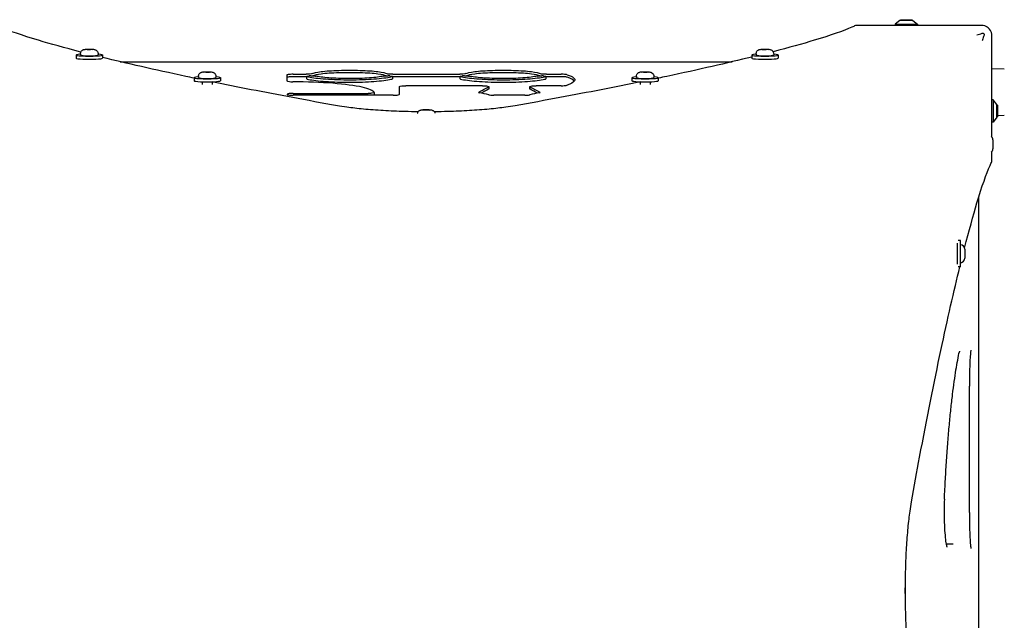
# Model space of a CAD drawing. Units: millimetres. Extents: x 1482 to 5414, y 2715 to 6647.
# Drawn here: x 3123 to 3910, y 4657 to 5137 of the extents above; entities that cross this region are included whole.
import ezdxf

# ---------------------------------------------------------------- set-up
doc = ezdxf.new("R2010")
doc.units = ezdxf.units.MM
doc.layers.add('SW_Toestellen', color=2, linetype='Continuous')

msp = doc.modelspace()

# ---------------------------------------------------------------- linework, layer by layer
at = {"layer": 'SW_Toestellen'}
for p, q in [((3854.06, 5132.6), (3791.08, 5132.6)), ((3826.56, 5136.5), (3822.66, 5133.6)), ((3822.66, 5133.6), (3840.66, 5133.6)), ((3822.66, 5133.6), (3822.66, 5132.6)), ((3836.46, 5136.6), (3826.86, 5136.6)), ((3826.91, 5137.25), (3836.41, 5137.25)), ((3826.91, 5137.25), (3826.91, 5136.6)), ((3836.41, 5137.25), (3836.41, 5136.6)), ((3836.76, 5136.5), (3840.66, 5133.6)), ((3840.66, 5133.6), (3840.66, 5132.6)), ((3892, 5132.6), (3854.06, 5132.6)), ((3900, 5086.67), (3900, 5124.6)), ((3168.15, 5109.01), (3168.15, 5106.52)), ((3171.65, 5110.05), (3171.65, 5109.01)), ((3175.8, 5113.43), (3177.64, 5113.63)), ((3176.8, 5113.2), (3175.8, 5113.43)), ((3179.65, 5113.16), (3176.8, 5113.2)), ((3177.64, 5113.63), (3180.49, 5113.58)), ((3177.64, 5113.18), (3177.64, 5113.63)), ((3177.65, 5113.39), (3177.65, 5113.18)), ((3179.65, 5113.39), (3179.65, 5113.16)), ((3181.49, 5113.35), (3179.65, 5113.16)), ((3180.49, 5113.58), (3181.49, 5113.35)), ((3180.49, 5113.24), (3180.49, 5113.58)), ((3185.65, 5110.05), (3185.65, 5109.01)), ((3189.15, 5109.01), (3189.15, 5106.52)), ((3708.15, 5109.01), (3708.15, 5106.52)), ((3711.65, 5110.05), (3711.65, 5109.01)), ((3715.8, 5113.43), (3717.64, 5113.63)), ((3716.8, 5113.2), (3715.8, 5113.43)), ((3719.65, 5113.16), (3716.8, 5113.2)), ((3717.64, 5113.63), (3720.49, 5113.58)), ((3717.64, 5113.18), (3717.64, 5113.63)), ((3717.65, 5113.39), (3717.65, 5113.18)), ((3719.65, 5113.39), (3719.65, 5113.16)), ((3721.49, 5113.35), (3719.65, 5113.16)), ((3720.49, 5113.58), (3721.49, 5113.35)), ((3720.49, 5113.24), (3720.49, 5113.58)), ((3725.65, 5110.05), (3725.65, 5109.01)), ((3729.15, 5109.01), (3729.15, 5106.52)), ((3174.65, 5105.67), (3174.65, 5105.02)), ((3182.65, 5105.67), (3182.65, 5105.02)), ((3203.39, 5103.63), (3692.61, 5103.63)), ((3714.65, 5105.67), (3714.65, 5105.02)), ((3722.65, 5105.67), (3722.65, 5105.02)), ((3265.9, 5091.94), (3265.9, 5090.9)), ((3270.03, 5095.26), (3271.2, 5095.49)), ((3271.73, 5095.05), (3270.03, 5095.26)), ((3271.2, 5095.49), (3274.07, 5095.51)), ((3271.2, 5095.12), (3271.2, 5095.49)), ((3274.6, 5095.08), (3271.73, 5095.05)), ((3271.9, 5095.28), (3271.9, 5095.05)), ((3273.9, 5095.28), (3273.9, 5095.07)), ((3274.07, 5095.51), (3275.77, 5095.31)), ((3274.07, 5095.07), (3274.07, 5095.51)), ((3275.77, 5095.31), (3274.6, 5095.08)), ((3279.9, 5091.94), (3279.9, 5090.9)), ((3336.65, 5093.03), (3336.65, 5088.26)), ((3341.65, 5093.6), (3352.01, 5093.6)), ((3352.38, 5089.94), (3352.38, 5091.93)), ((3420.92, 5091.93), (3420.92, 5089.94)), ((3421.29, 5093.6), (3474.71, 5093.6)), ((3475.08, 5089.94), (3475.08, 5091.93)), ((3543.62, 5091.93), (3543.62, 5089.94)), ((3543.99, 5093.6), (3555.92, 5093.6)), ((3615.9, 5091.94), (3615.9, 5090.9)), ((3620.03, 5095.26), (3621.2, 5095.49)), ((3621.73, 5095.05), (3620.03, 5095.26)), ((3621.2, 5095.49), (3624.07, 5095.51)), ((3621.2, 5095.12), (3621.2, 5095.49)), ((3624.6, 5095.08), (3621.73, 5095.05)), ((3621.9, 5095.28), (3621.9, 5095.05)), ((3623.9, 5095.28), (3623.9, 5095.07)), ((3624.07, 5095.51), (3625.77, 5095.31)), ((3624.07, 5095.07), (3624.07, 5095.51)), ((3625.77, 5095.31), (3624.6, 5095.08)), ((3629.9, 5091.94), (3629.9, 5090.9)), ((3910, 5097.68), (3900, 5097.82)), ((3262.4, 5090.9), (3262.4, 5088.41)), ((3268.9, 5087.56), (3268.9, 5085.45)), ((3276.9, 5087.56), (3276.9, 5085.45)), ((3283.4, 5090.9), (3283.4, 5088.41)), ((3352.01, 5091.61), (3341.65, 5091.61)), ((3474.71, 5091.61), (3421.29, 5091.61)), ((3492.95, 5084.45), (3431.65, 5084.45)), ((3555.92, 5084.45), (3535.76, 5084.45)), ((3555.92, 5091.61), (3543.99, 5091.61)), ((3612.4, 5090.9), (3612.4, 5088.41)), ((3618.9, 5087.56), (3618.9, 5085.45)), ((3626.9, 5087.56), (3626.9, 5085.45)), ((3633.4, 5090.9), (3633.4, 5088.41)), ((3900, 5043.48), (3900, 5086.67)), ((3341.65, 5078.29), (3401.46, 5078.29)), ((3421.65, 5076.86), (3341.65, 5076.86)), ((3406.46, 5079), (3406.46, 5077.02)), ((3426.65, 5077.58), (3426.65, 5083.79)), ((3497.95, 5083.79), (3497.95, 5081.81)), ((3526.68, 5076.86), (3502.03, 5076.86)), ((3530.76, 5081.81), (3530.76, 5083.79)), ((3901, 5073.26), (3900, 5073.26)), ((3901, 5073.26), (3901, 5055.26)), ((3903.9, 5069.36), (3901, 5073.26)), ((3904, 5059.46), (3904, 5069.06)), ((3904.65, 5069.01), (3904, 5069.01)), ((3904.65, 5069.01), (3904.65, 5059.51)), ((3445.21, 5065.09), (3447.26, 5065.27)), ((3445.96, 5064.85), (3445.21, 5065.09)), ((3448.74, 5064.78), (3445.96, 5064.85)), ((3447, 5065.02), (3447, 5064.82)), ((3447.26, 5065.27), (3450.04, 5065.2)), ((3447.26, 5065.08), (3447.26, 5065.27)), ((3450.79, 5064.96), (3448.74, 5064.78)), ((3449, 5065.02), (3449, 5064.8)), ((3450.04, 5065.2), (3450.79, 5064.96)), ((3450.04, 5064.89), (3450.04, 5065.2)), ((3910, 5060.52), (3904.65, 5060.45)), ((3901, 5055.26), (3900, 5055.26)), ((3903.9, 5059.17), (3901, 5055.26)), ((3904.65, 5059.51), (3904, 5059.51)), ((3900.85, 5041.25), (3900.85, 5033.95)), ((3900, 5023.68), (3900, 5031.72)), ((3889.5, 4995.11), (3889.5, 4366.09)), ((3872.5, 4941.61), (3872.5, 4958.64)), ((3875, 4960.62), (3873.1, 4960.62)), ((3875, 4939.62), (3875, 4960.62)), ((3878.35, 4953.77), (3878.35, 4946.47)), ((3875, 4939.62), (3873.1, 4939.62)), ((3882.07, 4743.1), (3882.07, 4844.06)), ((3863.45, 4718.1), (3869.22, 4718.1)), ((3830.4, 4682.94), (3830.4, 4678.26))]:
    msp.add_line(p, q, dxfattribs=at)
for centre, radius, start, end in [((3826.86, 5136.1), 0.5, 90, 126.63416), ((3836.46, 5136.1), 0.5, 53.36584, 90), ((3903.5, 5069.06), 0.5, 0, 36.63416), ((3903.5, 5059.46), 0.5, 323.36584, 0), ((3897.5, 5041.25), 3.35, 0, 53.16924), ((3897.5, 5033.95), 3.35, 306.83076, 0), ((3875, 4953.77), 3.35, 0, 90), ((3875, 4946.47), 3.35, 270, 0)]:
    msp.add_arc(centre, radius, start, end, dxfattribs=at)
for centre, major_axis, start_param, end_param in [((3178.65, 5109.01), (-10.5, 0), 5.442117, 10.265847), ((3178.65, 5109.01), (7, 0), 3.141593, 6.283185), ((3718.65, 5109.01), (-10.5, 0), 5.442117, 10.265847), ((3718.65, 5109.01), (7, 0), 3.141593, 6.283185), ((3178.65, 5106.52), (-10.5, 0), 0, 3.141593), ((3718.65, 5106.52), (-10.5, 0), 0, 3.141593), ((3272.9, 5090.9), (-10.5, 0), 5.442117, 10.265847), ((3272.9, 5088.41), (-10.5, 0), 0, 3.141593), ((3272.9, 5090.9), (7, 0), 3.141593, 6.283185), ((3622.9, 5090.9), (-10.5, 0), 5.442117, 10.265847), ((3622.9, 5088.41), (-10.5, 0), 0, 3.141593), ((3622.9, 5090.9), (7, 0), 3.141593, 6.283185)]:
    msp.add_ellipse(centre, major_axis=major_axis, ratio=0.087156, start_param=start_param, end_param=end_param, dxfattribs=at)
for centre, major_axis in [((3178.65, 5113.39), (-1, 0)), ((3718.65, 5113.39), (-1, 0)), ((3272.9, 5095.28), (1, 0)), ((3622.9, 5095.28), (1, 0)), ((3448, 5065.02), (1, 0))]:
    msp.add_ellipse(centre, major_axis=major_axis, ratio=0.087156, dxfattribs=at)
for points, knots in [([(3171.92, 5111.37), (3158.92, 5114.72), (3147.58, 5117.85), (3124.63, 5124.74), (3114.59, 5128.26), (3106.81, 5131.71), (3105.85, 5132.16), (3104.96, 5132.59)], [67.329457, 67.329457, 67.329457, 67.329457, 78.713667, 78.713667, 94.4564, 94.4564, 96.901533, 96.901533, 96.901533, 96.901533]), ([(3791.04, 5132.59), (3790.15, 5132.16), (3789.19, 5131.71), (3781.41, 5128.26), (3771.37, 5124.74), (3748.7, 5117.94), (3737.74, 5114.9), (3725.23, 5111.67)], [29.040334, 29.040334, 29.040334, 29.040334, 31.485467, 31.485467, 47.2282, 47.2282, 58.275528, 58.275528, 58.275528, 58.275528]), ([(3897.66, 5130.26), (3897.27, 5130.65), (3896.84, 5130.99), (3896.39, 5131.29), (3895.75, 5131.71), (3895.06, 5132.04), (3893.58, 5132.48), (3892.79, 5132.6), (3892, 5132.6)], [0.03822989, 0.03822989, 0.03822989, 0.03822989, 0.05953498, 0.05953498, 0.05953498, 0.08930247, 0.08930247, 0.11906996, 0.11906996, 0.11906996, 0.11906996]), ([(3887.99, 5125.01), (3888, 5125.01), (3888.01, 5125.02), (3889.4, 5125.48), (3890.78, 5125.95), (3892.17, 5126.41)], [-0.0038472, -0.0038472, -0.0038472, -0.0038472, 0, 0, 0.4346466, 0.4346466, 0.4346466, 0.4346466]), ([(3892.17, 5126.41), (3892.33, 5126.46), (3892.51, 5126.49), (3892.85, 5126.48), (3893.02, 5126.44), (3893.32, 5126.3), (3893.45, 5126.21), (3893.66, 5125.98), (3893.74, 5125.85), (3893.85, 5125.57), (3893.88, 5125.42), (3893.88, 5125.1), (3893.86, 5124.93), (3893.8, 5124.77)], [0, 0, 0, 0, 0.0528703, 0.0528703, 0.1033735, 0.1033735, 0.1511209, 0.1511209, 0.1966649, 0.1966649, 0.2420624, 0.2420624, 0.2932693, 0.2932693, 0.2932693, 0.2932693]), ([(3893.8, 5124.77), (3893.4, 5123.55), (3893, 5122.34), (3892.57, 5121.07), (3892.54, 5120.99), (3892.48, 5120.81), (3892.45, 5120.72), (3892.41, 5120.62), (3892.41, 5120.6), (3892.4, 5120.59)], [0.8674285, 0.8674285, 0.8674285, 0.8674285, 1.2499515, 1.2499515, 1.2753999, 1.2753999, 1.3050635, 1.3050635, 1.3089522, 1.3089522, 1.3089522, 1.3089522]), ([(3900, 5124.6), (3900, 5125.4), (3899.88, 5126.18), (3899.43, 5127.66), (3899.11, 5128.36), (3898.69, 5128.99), (3898.39, 5129.45), (3898.05, 5129.87), (3897.66, 5130.26)], [0, 0, 0, 0, 0.02976751, 0.02976751, 0.05953502, 0.05953502, 0.05953502, 0.08083962, 0.08083962, 0.08083962, 0.08083962]), ([(3171.65, 5110.05), (3171.65, 5110.42), (3171.71, 5110.78), (3171.92, 5111.43), (3172.07, 5111.72), (3172.43, 5112.25), (3172.63, 5112.45), (3173.06, 5112.83), (3173.27, 5112.95), (3173.68, 5113.18), (3173.85, 5113.24), (3174.21, 5113.37), (3174.37, 5113.41), (3174.9, 5113.52), (3175.2, 5113.56), (3176.06, 5113.65), (3176.63, 5113.68), (3177.7, 5113.71), (3178.17, 5113.72), (3179.09, 5113.72), (3179.54, 5113.72), (3180.42, 5113.69), (3180.84, 5113.67), (3181.68, 5113.61), (3182.06, 5113.57), (3182.71, 5113.46), (3182.93, 5113.43), (3183.45, 5113.23), (3183.57, 5113.19), (3183.96, 5113), (3184.27, 5112.85), (3184.83, 5112.27), (3184.96, 5112.11), (3185.28, 5111.62), (3185.48, 5111.21), (3185.62, 5110.51), (3185.65, 5110.28), (3185.65, 5110.05)], [2.449028, 2.449028, 2.449028, 2.449028, 2.47704, 2.47704, 2.507888, 2.507888, 2.548149, 2.548149, 2.6077, 2.6077, 2.693425, 2.693425, 2.819198, 2.819198, 3.160983, 3.160983, 3.661983, 3.661983, 4.016946, 4.016946, 4.362326, 4.362326, 4.716369, 4.716369, 5.122803, 5.122803, 5.356712, 5.356712, 5.41609, 5.41609, 5.507469, 5.507469, 5.533158, 5.533158, 5.572863, 5.572863, 5.590621, 5.590621, 5.590621, 5.590621]), ([(3711.65, 5110.05), (3711.65, 5110.42), (3711.71, 5110.78), (3711.92, 5111.43), (3712.07, 5111.72), (3712.43, 5112.25), (3712.63, 5112.45), (3713.06, 5112.83), (3713.27, 5112.95), (3713.68, 5113.18), (3713.85, 5113.24), (3714.21, 5113.37), (3714.37, 5113.41), (3714.9, 5113.52), (3715.2, 5113.56), (3716.06, 5113.65), (3716.63, 5113.68), (3717.7, 5113.71), (3718.17, 5113.72), (3719.09, 5113.72), (3719.54, 5113.72), (3720.42, 5113.69), (3720.84, 5113.67), (3721.68, 5113.61), (3722.06, 5113.57), (3722.71, 5113.46), (3722.93, 5113.43), (3723.45, 5113.23), (3723.57, 5113.19), (3723.96, 5113), (3724.27, 5112.85), (3724.83, 5112.27), (3724.96, 5112.11), (3725.28, 5111.62), (3725.48, 5111.21), (3725.62, 5110.51), (3725.65, 5110.28), (3725.65, 5110.05)], [2.449028, 2.449028, 2.449028, 2.449028, 2.47704, 2.47704, 2.507888, 2.507888, 2.548149, 2.548149, 2.6077, 2.6077, 2.693425, 2.693425, 2.819198, 2.819198, 3.160983, 3.160983, 3.661983, 3.661983, 4.016946, 4.016946, 4.362326, 4.362326, 4.716369, 4.716369, 5.122803, 5.122803, 5.356712, 5.356712, 5.41609, 5.41609, 5.507469, 5.507469, 5.533158, 5.533158, 5.572863, 5.572863, 5.590621, 5.590621, 5.590621, 5.590621]), ([(3262.4, 5090.52), (3260.18, 5090.98), (3257.98, 5091.45), (3230.77, 5097.23), (3208.48, 5102.32), (3189.15, 5107.05)], [45.893596, 45.893596, 45.893596, 45.893596, 47.2282, 47.2282, 62.549341, 62.549341, 62.549341, 62.549341]), ([(3708.15, 5107.37), (3688.52, 5102.55), (3665.79, 5097.35), (3637.96, 5091.43), (3635.69, 5090.96), (3633.4, 5090.47)], [63.050045, 63.050045, 63.050045, 63.050045, 78.713667, 78.713667, 80.088317, 80.088317, 80.088317, 80.088317]), ([(3265.9, 5091.94), (3265.9, 5092.31), (3265.96, 5092.67), (3266.17, 5093.32), (3266.33, 5093.61), (3266.68, 5094.14), (3266.88, 5094.34), (3267.32, 5094.72), (3267.52, 5094.85), (3267.94, 5095.07), (3268.11, 5095.13), (3268.47, 5095.26), (3268.62, 5095.3), (3269.15, 5095.42), (3269.45, 5095.45), (3270.31, 5095.54), (3270.89, 5095.57), (3271.96, 5095.61), (3272.42, 5095.61), (3273.34, 5095.61), (3273.8, 5095.61), (3274.67, 5095.58), (3275.1, 5095.56), (3275.93, 5095.5), (3276.32, 5095.46), (3276.96, 5095.35), (3277.18, 5095.32), (3277.71, 5095.13), (3277.83, 5095.08), (3278.21, 5094.89), (3278.52, 5094.74), (3279.08, 5094.16), (3279.21, 5094), (3279.54, 5093.51), (3279.73, 5093.1), (3279.88, 5092.4), (3279.9, 5092.17), (3279.9, 5091.94)], [3.773128, 3.773128, 3.773128, 3.773128, 3.80114, 3.80114, 3.831988, 3.831988, 3.872249, 3.872249, 3.9318, 3.9318, 4.017525, 4.017525, 4.143298, 4.143298, 4.485083, 4.485083, 4.986083, 4.986083, 5.341046, 5.341046, 5.686426, 5.686426, 6.040468, 6.040468, 6.446902, 6.446902, 6.680811, 6.680811, 6.74019, 6.74019, 6.831569, 6.831569, 6.857258, 6.857258, 6.896963, 6.896963, 6.91472, 6.91472, 6.91472, 6.91472]), ([(3341.65, 5093.6), (3340.14, 5093.6), (3338.66, 5093.51), (3337.72, 5093.38), (3337.03, 5093.28), (3336.65, 5093.16), (3336.65, 5093.03)], [-0.785398, -0.785398, -0.785398, -0.785398, 0.117343, 0.117343, 0.117343, 0.785398, 0.785398, 0.785398, 0.785398]), ([(3356.96, 5094.08), (3356.74, 5093.91), (3355.82, 5093.76), (3354.52, 5093.67), (3353.76, 5093.62), (3352.89, 5093.6), (3352.01, 5093.6)], [-0.713724, -0.713724, -0.713724, -0.713724, 0.186479, 0.186479, 0.186479, 0.713724, 0.713724, 0.713724, 0.713724]), ([(3352.66, 5091.78), (3352.22, 5091.89), (3352.32, 5092.02), (3352.89, 5092.12), (3353.24, 5092.18), (3353.76, 5092.23), (3354.35, 5092.26)], [-0.828931, -0.828931, -0.828931, -0.828931, 0.19905, 0.19905, 0.19905, 0.828931, 0.828931, 0.828931, 0.828931]), ([(3355.77, 5092.31), (3356.73, 5092.36), (3357.87, 5092.33), (3358.67, 5092.26), (3359.02, 5092.23), (3359.31, 5092.18), (3359.51, 5092.14)], [-0.739881, -0.739881, -0.739881, -0.739881, 0.283593, 0.283593, 0.283593, 0.739881, 0.739881, 0.739881, 0.739881]), ([(3356.96, 5094.08), (3357.77, 5094.7), (3360.23, 5095.29), (3363.96, 5095.76), (3367.7, 5096.22), (3372.71, 5096.56), (3378.2, 5096.73), (3383.68, 5096.9), (3389.61, 5096.9), (3395.08, 5096.73), (3400.57, 5096.56), (3405.59, 5096.22), (3409.33, 5095.76), (3413.06, 5095.29), (3415.53, 5094.7), (3416.34, 5094.08)], [-2.998245, -2.998245, -2.998245, -2.998245, -2.428382, -2.428382, -2.428382, -1.856121, -1.856121, -1.856121, -1.285964, -1.285964, -1.285964, -0.713358, -0.713358, -0.713358, -0.143348, -0.143348, -0.143348, -0.143348]), ([(3415.94, 5092.33), (3414.87, 5092.87), (3412.58, 5093.36), (3409.34, 5093.77), (3405.59, 5094.23), (3400.58, 5094.57), (3395.09, 5094.74), (3389.62, 5094.91), (3383.69, 5094.91), (3378.21, 5094.74), (3372.72, 5094.57), (3367.71, 5094.23), (3363.96, 5093.77), (3360.71, 5093.36), (3358.43, 5092.87), (3357.35, 5092.33)], [0.216933, 0.216933, 0.216933, 0.216933, 0.713227, 0.713227, 0.713227, 1.285554, 1.285554, 1.285554, 1.85578, 1.85578, 1.85578, 2.428416, 2.428416, 2.428416, 2.924659, 2.924659, 2.924659, 2.924659]), ([(3413.79, 5092.14), (3411.35, 5091.54), (3407.4, 5091.01), (3402.54, 5090.65), (3397.71, 5090.29), (3392, 5090.1), (3386.3, 5090.11), (3380.58, 5090.11), (3374.88, 5090.33), (3370.11, 5090.7), (3365.55, 5091.06), (3361.84, 5091.56), (3359.51, 5092.14)], [0.440101, 0.440101, 0.440101, 0.440101, 1.012417, 1.012417, 1.012417, 1.582501, 1.582501, 1.582501, 2.154726, 2.154726, 2.154726, 2.701492, 2.701492, 2.701492, 2.701492]), ([(3413.79, 5092.14), (3414.23, 5092.24), (3415.17, 5092.32), (3416.18, 5092.33), (3416.64, 5092.34), (3417.1, 5092.33), (3417.53, 5092.31)], [-0.739881, -0.739881, -0.739881, -0.739881, 0.283593, 0.283593, 0.283593, 0.739881, 0.739881, 0.739881, 0.739881]), ([(3421.29, 5093.6), (3419.79, 5093.6), (3418.3, 5093.68), (3417.37, 5093.81), (3416.83, 5093.89), (3416.47, 5093.98), (3416.34, 5094.08)], [-0.713724, -0.713724, -0.713724, -0.713724, 0.186479, 0.186479, 0.186479, 0.713724, 0.713724, 0.713724, 0.713724]), ([(3418.95, 5092.26), (3419.91, 5092.21), (3420.67, 5092.11), (3420.86, 5092), (3420.98, 5091.92), (3420.9, 5091.85), (3420.64, 5091.78)], [-0.828931, -0.828931, -0.828931, -0.828931, 0.19905, 0.19905, 0.19905, 0.828931, 0.828931, 0.828931, 0.828931]), ([(3479.66, 5094.08), (3479.44, 5093.91), (3478.52, 5093.76), (3477.23, 5093.67), (3476.47, 5093.62), (3475.59, 5093.6), (3474.71, 5093.6)], [-0.713724, -0.713724, -0.713724, -0.713724, 0.186479, 0.186479, 0.186479, 0.713724, 0.713724, 0.713724, 0.713724]), ([(3475.36, 5091.78), (3474.93, 5091.89), (3475.02, 5092.02), (3475.59, 5092.12), (3475.94, 5092.18), (3476.46, 5092.23), (3477.05, 5092.26)], [-0.828931, -0.828931, -0.828931, -0.828931, 0.19905, 0.19905, 0.19905, 0.828931, 0.828931, 0.828931, 0.828931]), ([(3478.47, 5092.31), (3479.43, 5092.36), (3480.57, 5092.33), (3481.37, 5092.26), (3481.73, 5092.23), (3482.02, 5092.18), (3482.21, 5092.14)], [-0.739881, -0.739881, -0.739881, -0.739881, 0.283593, 0.283593, 0.283593, 0.739881, 0.739881, 0.739881, 0.739881]), ([(3479.66, 5094.08), (3480.47, 5094.7), (3482.93, 5095.29), (3486.66, 5095.76), (3490.41, 5096.22), (3495.42, 5096.56), (3500.91, 5096.73), (3506.38, 5096.9), (3512.31, 5096.9), (3517.78, 5096.73), (3523.28, 5096.56), (3528.29, 5096.22), (3532.04, 5095.76), (3535.77, 5095.29), (3538.23, 5094.7), (3539.04, 5094.08)], [-2.998245, -2.998245, -2.998245, -2.998245, -2.428382, -2.428382, -2.428382, -1.856121, -1.856121, -1.856121, -1.285964, -1.285964, -1.285964, -0.713358, -0.713358, -0.713358, -0.143348, -0.143348, -0.143348, -0.143348]), ([(3538.65, 5092.33), (3537.57, 5092.87), (3535.29, 5093.36), (3532.04, 5093.77), (3528.29, 5094.23), (3523.28, 5094.57), (3517.79, 5094.74), (3512.32, 5094.91), (3506.39, 5094.91), (3500.92, 5094.74), (3495.42, 5094.57), (3490.41, 5094.23), (3486.66, 5093.77), (3483.42, 5093.36), (3481.13, 5092.87), (3480.06, 5092.33)], [0.216933, 0.216933, 0.216933, 0.216933, 0.713227, 0.713227, 0.713227, 1.285554, 1.285554, 1.285554, 1.85578, 1.85578, 1.85578, 2.428416, 2.428416, 2.428416, 2.924659, 2.924659, 2.924659, 2.924659]), ([(3536.49, 5092.14), (3534.05, 5091.54), (3530.1, 5091.01), (3525.25, 5090.65), (3520.41, 5090.29), (3514.7, 5090.1), (3509, 5090.11), (3503.28, 5090.11), (3497.59, 5090.33), (3492.81, 5090.7), (3488.25, 5091.06), (3484.54, 5091.56), (3482.21, 5092.14)], [0.440101, 0.440101, 0.440101, 0.440101, 1.012417, 1.012417, 1.012417, 1.582501, 1.582501, 1.582501, 2.154726, 2.154726, 2.154726, 2.701492, 2.701492, 2.701492, 2.701492]), ([(3536.49, 5092.14), (3536.93, 5092.24), (3537.87, 5092.32), (3538.89, 5092.33), (3539.34, 5092.34), (3539.8, 5092.33), (3540.23, 5092.31)], [-0.739881, -0.739881, -0.739881, -0.739881, 0.283593, 0.283593, 0.283593, 0.739881, 0.739881, 0.739881, 0.739881]), ([(3543.99, 5093.6), (3542.49, 5093.6), (3541.01, 5093.68), (3540.08, 5093.81), (3539.53, 5093.89), (3539.17, 5093.98), (3539.04, 5094.08)], [-0.713724, -0.713724, -0.713724, -0.713724, 0.186479, 0.186479, 0.186479, 0.713724, 0.713724, 0.713724, 0.713724]), ([(3541.65, 5092.26), (3542.61, 5092.21), (3543.37, 5092.11), (3543.57, 5092), (3543.69, 5091.92), (3543.61, 5091.85), (3543.34, 5091.78)], [-0.828931, -0.828931, -0.828931, -0.828931, 0.19905, 0.19905, 0.19905, 0.828931, 0.828931, 0.828931, 0.828931]), ([(3560.61, 5093.22), (3560.1, 5093.38), (3558.93, 5093.51), (3557.51, 5093.57), (3557, 5093.59), (3556.46, 5093.6), (3555.92, 5093.6)], [-0.61082, -0.61082, -0.61082, -0.61082, 0.286176, 0.286176, 0.286176, 0.61082, 0.61082, 0.61082, 0.61082]), ([(3560.61, 5093.22), (3565.42, 5091.73), (3567.4, 5090.05), (3566.39, 5088.31), (3565.72, 5087.17), (3563.77, 5086.01), (3560.61, 5084.88)], [-0.7335532, -0.7335532, -0.7335532, -0.7335532, -0.3122201, -0.3122201, -0.3122201, -0.0352403, -0.0352403, -0.0352403, -0.0352403]), ([(3615.9, 5091.94), (3615.9, 5092.31), (3615.96, 5092.67), (3616.17, 5093.32), (3616.33, 5093.61), (3616.68, 5094.14), (3616.88, 5094.34), (3617.32, 5094.72), (3617.52, 5094.85), (3617.94, 5095.07), (3618.11, 5095.13), (3618.47, 5095.26), (3618.62, 5095.3), (3619.15, 5095.42), (3619.45, 5095.45), (3620.31, 5095.54), (3620.89, 5095.57), (3621.96, 5095.61), (3622.42, 5095.61), (3623.34, 5095.61), (3623.8, 5095.61), (3624.67, 5095.58), (3625.1, 5095.56), (3625.93, 5095.5), (3626.32, 5095.46), (3626.96, 5095.35), (3627.18, 5095.32), (3627.71, 5095.13), (3627.83, 5095.08), (3628.21, 5094.89), (3628.52, 5094.74), (3629.08, 5094.16), (3629.21, 5094), (3629.54, 5093.51), (3629.73, 5093.1), (3629.88, 5092.4), (3629.9, 5092.17), (3629.9, 5091.94)], [3.773128, 3.773128, 3.773128, 3.773128, 3.80114, 3.80114, 3.831988, 3.831988, 3.872249, 3.872249, 3.9318, 3.9318, 4.017525, 4.017525, 4.143298, 4.143298, 4.485083, 4.485083, 4.986083, 4.986083, 5.341046, 5.341046, 5.686426, 5.686426, 6.040468, 6.040468, 6.446902, 6.446902, 6.680811, 6.680811, 6.74019, 6.74019, 6.831569, 6.831569, 6.857258, 6.857258, 6.896963, 6.896963, 6.91472, 6.91472, 6.91472, 6.91472]), ([(3376.91, 5068.43), (3364.69, 5070.6), (3352.79, 5072.77), (3318.38, 5079.19), (3296.89, 5083.4), (3276.9, 5087.51)], [25.645723, 25.645723, 25.645723, 25.645723, 31.485467, 31.485467, 43.045109, 43.045109, 43.045109, 43.045109]), ([(3341.65, 5091.61), (3340.14, 5091.61), (3338.66, 5091.53), (3337.72, 5091.39), (3337.03, 5091.3), (3336.65, 5091.17), (3336.65, 5091.04)], [-0.785398, -0.785398, -0.785398, -0.785398, 0.1174, 0.1174, 0.1174, 0.785398, 0.785398, 0.785398, 0.785398]), ([(3336.65, 5088.26), (3336.65, 5088.07), (3337.37, 5087.89), (3338.55, 5087.77), (3339.33, 5087.69), (3340.31, 5087.64), (3341.32, 5087.64)], [-0.75204, -0.75204, -0.75204, -0.75204, 0.14956, 0.14956, 0.14956, 0.75204, 0.75204, 0.75204, 0.75204]), ([(3406.44, 5079.06), (3405.61, 5080.57), (3402.27, 5082.01), (3396.76, 5083.24), (3390.99, 5084.54), (3382.83, 5085.6), (3373.22, 5086.35), (3363.61, 5087.1), (3352.56, 5087.54), (3341.32, 5087.64)], [-3.064594, -3.064594, -3.064594, -3.064594, -2.603615, -2.603615, -2.603615, -2.120564, -2.120564, -2.120564, -1.637512, -1.637512, -1.637512, -1.637512]), ([(3352.66, 5091.78), (3355.5, 5091.07), (3360.02, 5090.44), (3365.58, 5089.98), (3371.16, 5089.53), (3377.77, 5089.25), (3384.5, 5089.21), (3391.22, 5089.16), (3398.03, 5089.34), (3403.99, 5089.72), (3409.96, 5090.09), (3415.06, 5090.66), (3418.59, 5091.34), (3419.34, 5091.48), (3420.03, 5091.63), (3420.64, 5091.78)], [0.087066, 0.087066, 0.087066, 0.087066, 0.625252, 0.625252, 0.625252, 1.164515, 1.164515, 1.164515, 1.702468, 1.702468, 1.702468, 2.240986, 2.240986, 2.240986, 2.356394, 2.356394, 2.356394, 2.356394]), ([(3352.66, 5089.79), (3355.5, 5089.08), (3360.02, 5088.45), (3365.58, 5088), (3371.16, 5087.54), (3377.78, 5087.27), (3384.51, 5087.22), (3391.22, 5087.17), (3398.03, 5087.35), (3404, 5087.73), (3409.96, 5088.11), (3415.07, 5088.68), (3418.59, 5089.35), (3419.35, 5089.49), (3420.03, 5089.64), (3420.64, 5089.79)], [0.087066, 0.087066, 0.087066, 0.087066, 0.625281, 0.625281, 0.625281, 1.164609, 1.164609, 1.164609, 1.702626, 1.702626, 1.702626, 2.241175, 2.241175, 2.241175, 2.356394, 2.356394, 2.356394, 2.356394]), ([(3426.65, 5083.79), (3426.65, 5083.99), (3427.37, 5084.19), (3428.55, 5084.31), (3429.43, 5084.4), (3430.54, 5084.45), (3431.65, 5084.45)], [-0.785398, -0.785398, -0.785398, -0.785398, 0.117343, 0.117343, 0.117343, 0.785398, 0.785398, 0.785398, 0.785398]), ([(3475.36, 5091.78), (3478.2, 5091.07), (3482.72, 5090.44), (3488.29, 5089.98), (3493.86, 5089.53), (3500.48, 5089.25), (3507.21, 5089.21), (3513.92, 5089.16), (3520.73, 5089.34), (3526.69, 5089.72), (3532.66, 5090.09), (3537.76, 5090.66), (3541.29, 5091.34), (3542.05, 5091.48), (3542.73, 5091.63), (3543.34, 5091.78)], [0.087066, 0.087066, 0.087066, 0.087066, 0.625252, 0.625252, 0.625252, 1.164515, 1.164515, 1.164515, 1.702468, 1.702468, 1.702468, 2.240986, 2.240986, 2.240986, 2.356394, 2.356394, 2.356394, 2.356394]), ([(3475.36, 5089.79), (3478.2, 5089.08), (3482.72, 5088.45), (3488.29, 5088), (3493.86, 5087.54), (3500.48, 5087.27), (3507.21, 5087.22), (3513.92, 5087.17), (3520.74, 5087.35), (3526.7, 5087.73), (3532.67, 5088.11), (3537.77, 5088.68), (3541.29, 5089.35), (3542.05, 5089.49), (3542.73, 5089.64), (3543.34, 5089.79)], [0.087066, 0.087066, 0.087066, 0.087066, 0.625281, 0.625281, 0.625281, 1.164609, 1.164609, 1.164609, 1.702626, 1.702626, 1.702626, 2.241175, 2.241175, 2.241175, 2.356394, 2.356394, 2.356394, 2.356394]), ([(3492.95, 5084.45), (3494.46, 5084.45), (3495.96, 5084.36), (3496.89, 5084.2), (3497.82, 5084.04), (3498.17, 5083.83), (3497.8, 5083.63)], [-0.907887, -0.907887, -0.907887, -0.907887, 0, 0, 0, 0.907887, 0.907887, 0.907887, 0.907887]), ([(3618.9, 5087.46), (3598.97, 5083.37), (3577.54, 5079.17), (3543.21, 5072.77), (3531.31, 5070.6), (3519.09, 5068.43)], [82.935303, 82.935303, 82.935303, 82.935303, 94.4564, 94.4564, 100.296144, 100.296144, 100.296144, 100.296144]), ([(3530.9, 5083.63), (3530.54, 5083.83), (3530.88, 5084.04), (3531.81, 5084.2), (3532.75, 5084.36), (3534.24, 5084.45), (3535.76, 5084.45)], [-0.907887, -0.907887, -0.907887, -0.907887, 0, 0, 0, 0.907887, 0.907887, 0.907887, 0.907887]), ([(3560.61, 5091.24), (3560.1, 5091.4), (3558.93, 5091.53), (3557.51, 5091.58), (3557, 5091.6), (3556.46, 5091.61), (3555.92, 5091.61)], [-0.61082, -0.61082, -0.61082, -0.61082, 0.286251, 0.286251, 0.286251, 0.61082, 0.61082, 0.61082, 0.61082]), ([(3555.92, 5084.45), (3557.41, 5084.45), (3558.89, 5084.55), (3559.82, 5084.7), (3560.16, 5084.75), (3560.43, 5084.82), (3560.61, 5084.88)], [-0.61082, -0.61082, -0.61082, -0.61082, 0.286176, 0.286176, 0.286176, 0.61082, 0.61082, 0.61082, 0.61082]), ([(3341.65, 5078.29), (3340.14, 5078.29), (3338.66, 5078.19), (3337.72, 5078.02), (3336.8, 5077.85), (3336.44, 5077.62), (3336.78, 5077.42), (3337.12, 5077.2), (3338.15, 5077.02), (3339.5, 5076.93), (3340.17, 5076.88), (3340.91, 5076.86), (3341.65, 5076.86)], [-0.785398, -0.785398, -0.785398, -0.785398, 0.117343, 0.117343, 0.117343, 1.013685, 1.013685, 1.013685, 1.912503, 1.912503, 1.912503, 2.356194, 2.356194, 2.356194, 2.356194]), ([(3406.44, 5079.06), (3406.56, 5078.84), (3405.95, 5078.63), (3404.84, 5078.48), (3403.93, 5078.36), (3402.7, 5078.29), (3401.46, 5078.29)], [-0.823898, -0.823898, -0.823898, -0.823898, 0.080311, 0.080311, 0.080311, 0.823898, 0.823898, 0.823898, 0.823898]), ([(3421.65, 5076.86), (3423.15, 5076.86), (3424.64, 5076.96), (3425.57, 5077.13), (3426.26, 5077.26), (3426.65, 5077.42), (3426.65, 5077.58)], [-0.785398, -0.785398, -0.785398, -0.785398, 0.117343, 0.117343, 0.117343, 0.785398, 0.785398, 0.785398, 0.785398]), ([(3497.87, 5077.18), (3498.69, 5077), (3500.1, 5076.88), (3501.58, 5076.86), (3501.73, 5076.86), (3501.88, 5076.86), (3502.03, 5076.86)], [-0.4913969, -0.4913969, -0.4913969, -0.4913969, 0.4025137, 0.4025137, 0.4025137, 0.4913969, 0.4913969, 0.4913969, 0.4913969]), ([(3526.68, 5076.86), (3528.17, 5076.86), (3529.64, 5076.96), (3530.57, 5077.13), (3530.67, 5077.14), (3530.75, 5077.16), (3530.84, 5077.18)], [-0.4913969, -0.4913969, -0.4913969, -0.4913969, 0.4025137, 0.4025137, 0.4025137, 0.4913969, 0.4913969, 0.4913969, 0.4913969]), ([(3441.58, 5063.58), (3437.98, 5063.62), (3434.34, 5063.68), (3424.9, 5063.95), (3419.13, 5064.19), (3408.06, 5064.84), (3402.76, 5065.24), (3392.96, 5066.17), (3388.46, 5066.69), (3381.83, 5067.61), (3379.29, 5068.01), (3376.91, 5068.43)], [0.635243, 0.635243, 0.635243, 0.635243, 1.694456, 1.694456, 3.388912, 3.388912, 5.083367, 5.083367, 6.777823, 6.777823, 7.904888, 7.904888, 7.904888, 7.904888]), ([(3519.09, 5068.43), (3516.71, 5068.01), (3514.17, 5067.61), (3507.54, 5066.69), (3503.04, 5066.17), (3493.24, 5065.24), (3487.94, 5064.84), (3476.87, 5064.19), (3471.1, 5063.95), (3461.66, 5063.68), (3458.02, 5063.62), (3454.42, 5063.58)], [-7.904888, -7.904888, -7.904888, -7.904888, -6.777823, -6.777823, -5.083367, -5.083367, -3.388912, -3.388912, -1.694456, -1.694456, -0.635243, -0.635243, -0.635243, -0.635243]), ([(3441.07, 5062.39), (3441.1, 5062.5), (3441.13, 5062.61), (3441.27, 5063.07), (3441.43, 5063.35), (3441.78, 5063.88), (3441.98, 5064.08), (3442.42, 5064.46), (3442.62, 5064.59), (3443.04, 5064.81), (3443.21, 5064.88), (3443.57, 5065), (3443.72, 5065.04), (3444.25, 5065.16), (3444.55, 5065.19), (3445.02, 5065.24), (3445.15, 5065.25), (3445.42, 5065.27), (3445.56, 5065.28), (3445.85, 5065.3), (3446, 5065.31), (3446.3, 5065.32), (3446.46, 5065.33), (3447.06, 5065.35), (3447.52, 5065.35), (3448.44, 5065.35), (3448.9, 5065.35), (3449.77, 5065.32), (3450.2, 5065.3), (3451.03, 5065.24), (3451.42, 5065.2), (3452.06, 5065.09), (3452.28, 5065.06), (3452.81, 5064.87), (3452.93, 5064.82), (3453.31, 5064.63), (3453.62, 5064.48), (3454.18, 5063.9), (3454.31, 5063.74), (3454.63, 5063.26), (3454.83, 5062.86), (3454.93, 5062.39)], [4.468198, 4.468198, 4.468198, 4.468198, 4.47769, 4.47769, 4.508538, 4.508538, 4.548799, 4.548799, 4.60835, 4.60835, 4.694075, 4.694075, 4.819848, 4.819848, 5.161633, 5.161633, 5.283428, 5.283428, 5.40953, 5.40953, 5.537105, 5.537105, 5.662633, 5.662633, 6.017596, 6.017596, 6.362976, 6.362976, 6.717018, 6.717018, 7.123453, 7.123453, 7.357362, 7.357362, 7.41674, 7.41674, 7.508119, 7.508119, 7.533808, 7.533808, 7.57275, 7.57275, 7.57275, 7.57275]), ([(3878.24, 4954.63), (3881.78, 4968.48), (3885.1, 4980.51), (3892.14, 5003.97), (3895.66, 5014.02), (3899.1, 5021.79), (3899.55, 5022.76), (3899.99, 5023.64)], [66.730904, 66.730904, 66.730904, 66.730904, 78.713667, 78.713667, 94.4564, 94.4564, 96.901533, 96.901533, 96.901533, 96.901533]), ([(3835.82, 4751.69), (3838, 4763.91), (3840.17, 4775.81), (3848.13, 4818.49), (3853.84, 4847.09), (3864.64, 4897.9), (3869.74, 4920.25), (3874.49, 4939.62)], [25.645723, 25.645723, 25.645723, 25.645723, 31.485467, 31.485467, 47.2282, 47.2282, 62.593477, 62.593477, 62.593477, 62.593477]), ([(3862.13, 4753.91), (3862.37, 4759.27), (3862.63, 4764.55), (3863.21, 4774.94), (3863.52, 4780.04), (3864.19, 4789.99), (3864.54, 4794.84), (3865.28, 4804.24), (3865.67, 4808.8), (3866.47, 4817.56), (3866.89, 4821.76), (3867.74, 4829.83), (3868.18, 4833.7), (3869.07, 4841.07), (3869.52, 4844.56), (3870.44, 4851.13), (3870.9, 4854.22), (3871.83, 4859.97), (3872.29, 4862.64), (3873.22, 4867.51), (3873.67, 4869.72), (3874.12, 4871.68)], [-17.268962, -17.268962, -17.268962, -17.268962, -15.542066, -15.542066, -13.815169, -13.815169, -12.088273, -12.088273, -10.361377, -10.361377, -8.634481, -8.634481, -6.907585, -6.907585, -5.180689, -5.180689, -3.453792, -3.453792, -1.726896, -1.726896, 0, 0, 0, 0]), ([(3874.25, 4872.18), (3874.25, 4872.18), (3874.25, 4872.17), (3874.23, 4872.11), (3874.2, 4872), (3874.15, 4871.8), (3874.14, 4871.74), (3874.12, 4871.68)], [5.5924325, 5.5924325, 5.5924325, 5.5924325, 5.6702194, 5.6702194, 5.8956863, 5.8956863, 5.9727401, 5.9727401, 5.9727401, 5.9727401]), ([(3883.3, 4872.89), (3883.3, 4872.89), (3883.3, 4872.88), (3883.28, 4872.8), (3883.23, 4872.54), (3883.08, 4871.55), (3882.97, 4870.58), (3882.73, 4867.81), (3882.6, 4865.87), (3882.37, 4861.22), (3882.28, 4858.47), (3882.13, 4852.61), (3882.09, 4849.41), (3882.07, 4845.49), (3882.07, 4844.78), (3882.07, 4844.06)], [1.784134, 1.784134, 1.784134, 1.784134, 1.845771, 1.845771, 2.241862, 2.241862, 2.937451, 2.937451, 3.831275, 3.831275, 4.786627, 4.786627, 5.755708, 5.755708, 5.97274, 5.97274, 5.97274, 5.97274]), ([(3862.13, 4753.91), (3862, 4751.01), (3861.92, 4747.86), (3861.88, 4741.58), (3861.92, 4738.41), (3862.11, 4732.33), (3862.26, 4729.46), (3862.64, 4724.29), (3862.87, 4722.02), (3863.36, 4718.42), (3863.63, 4717.02), (3863.92, 4715.9), (3863.99, 4715.67), (3864.05, 4715.5), (3864.07, 4715.47), (3864.07, 4715.47)], [0, 0, 0, 0, 0.960518, 0.960518, 1.922728, 1.922728, 2.878569, 2.878569, 3.817543, 3.817543, 4.696988, 4.696988, 5.020536, 5.020536, 5.175188, 5.175188, 5.175188, 5.175188]), ([(3835.82, 4609.52), (3835.4, 4611.89), (3835.01, 4614.43), (3834.09, 4621.06), (3833.56, 4625.56), (3832.64, 4635.36), (3832.24, 4640.67), (3831.59, 4651.73), (3831.34, 4657.5), (3831.02, 4669.12), (3830.94, 4674.95), (3830.94, 4680.6), (3830.94, 4686.25), (3831.02, 4692.09), (3831.34, 4703.7), (3831.59, 4709.47), (3832.24, 4720.54), (3832.64, 4725.84), (3833.56, 4735.65), (3834.09, 4740.15), (3835.01, 4746.78), (3835.4, 4749.32), (3835.82, 4751.69)], [-7.904888, -7.904888, -7.904888, -7.904888, -6.777823, -6.777823, -5.083367, -5.083367, -3.388912, -3.388912, -1.694456, -1.694456, 0, 0, 0, 1.694456, 1.694456, 3.388912, 3.388912, 5.083367, 5.083367, 6.777823, 6.777823, 7.904888, 7.904888, 7.904888, 7.904888]), ([(3882.07, 4743.1), (3882.07, 4739.91), (3882.1, 4736.66), (3882.22, 4730.56), (3882.31, 4727.68), (3882.53, 4722.56), (3882.66, 4720.34), (3882.94, 4716.83), (3883.09, 4715.51), (3883.25, 4714.53), (3883.28, 4714.34), (3883.3, 4714.28), (3883.3, 4714.28), (3883.3, 4714.28)], [0, 0, 0, 0, 0.970187, 0.970187, 1.940375, 1.940375, 2.897873, 2.897873, 3.808026, 3.808026, 4.133865, 4.133865, 4.19127, 4.19127, 4.19127, 4.19127])]:
    msp.add_open_spline(points, degree=3, knots=knots, dxfattribs=at)
for points in [[(3791.08, 5132.6), (3791.06, 5132.6), (3791.05, 5132.6), (3791.04, 5132.59)], [(3355.77, 5092.31), (3355.3, 5092.3), (3354.82, 5092.28), (3354.35, 5092.26)], [(3418.95, 5092.26), (3418.47, 5092.28), (3418, 5092.3), (3417.53, 5092.31)], [(3478.47, 5092.31), (3478, 5092.3), (3477.53, 5092.28), (3477.05, 5092.26)], [(3541.65, 5092.26), (3541.18, 5092.28), (3540.7, 5092.3), (3540.23, 5092.31)], [(3352.38, 5091.61), (3352.25, 5091.61), (3352.13, 5091.61), (3352.01, 5091.61)], [(3352.66, 5089.79), (3352.47, 5089.84), (3352.39, 5089.89), (3352.39, 5089.94)], [(3420.92, 5089.94), (3420.92, 5089.89), (3420.82, 5089.84), (3420.64, 5089.79)], [(3421.29, 5091.61), (3421.17, 5091.61), (3421.04, 5091.61), (3420.92, 5091.61)], [(3475.08, 5091.61), (3474.96, 5091.61), (3474.83, 5091.61), (3474.71, 5091.61)], [(3475.36, 5089.79), (3475.18, 5089.84), (3475.09, 5089.89), (3475.09, 5089.94)], [(3543.62, 5089.94), (3543.62, 5089.89), (3543.53, 5089.84), (3543.34, 5089.79)], [(3543.99, 5091.61), (3543.87, 5091.61), (3543.75, 5091.61), (3543.62, 5091.61)], [(3566.32, 5088.2), (3565.59, 5089.26), (3563.67, 5090.29), (3560.61, 5091.24)], [(3406.46, 5077.02), (3406.45, 5076.97), (3406.4, 5076.91), (3406.31, 5076.86)], [(3489.89, 5079.3), (3489.55, 5079.12), (3489.81, 5078.91), (3490.58, 5078.74)], [(3489.89, 5079.3), (3492.52, 5080.79), (3495.16, 5082.23), (3497.8, 5083.63)], [(3497.87, 5077.18), (3495.44, 5077.7), (3493.01, 5078.23), (3490.58, 5078.74)], [(3497.8, 5081.65), (3495.84, 5080.61), (3493.88, 5079.54), (3491.92, 5078.46)], [(3497.94, 5081.81), (3497.94, 5081.76), (3497.9, 5081.7), (3497.8, 5081.65)], [(3530.9, 5081.65), (3530.81, 5081.7), (3530.76, 5081.76), (3530.76, 5081.81)], [(3538.12, 5078.74), (3535.69, 5078.23), (3533.27, 5077.7), (3530.84, 5077.18)], [(3530.9, 5083.63), (3533.54, 5082.23), (3536.18, 5080.79), (3538.81, 5079.3)], [(3536.79, 5078.46), (3534.83, 5079.54), (3532.87, 5080.61), (3530.9, 5081.65)], [(3538.12, 5078.74), (3538.89, 5078.91), (3539.15, 5079.12), (3538.81, 5079.3)], [(3899.99, 5023.64), (3900, 5023.65), (3900, 5023.67), (3900, 5023.68)], [(3875, 4941.71), (3875.12, 4942.19), (3875.24, 4942.67), (3875.35, 4943.14)]]:
    msp.add_open_spline(points, degree=3, dxfattribs=at)

doc.saveas('drawing.dxf')
